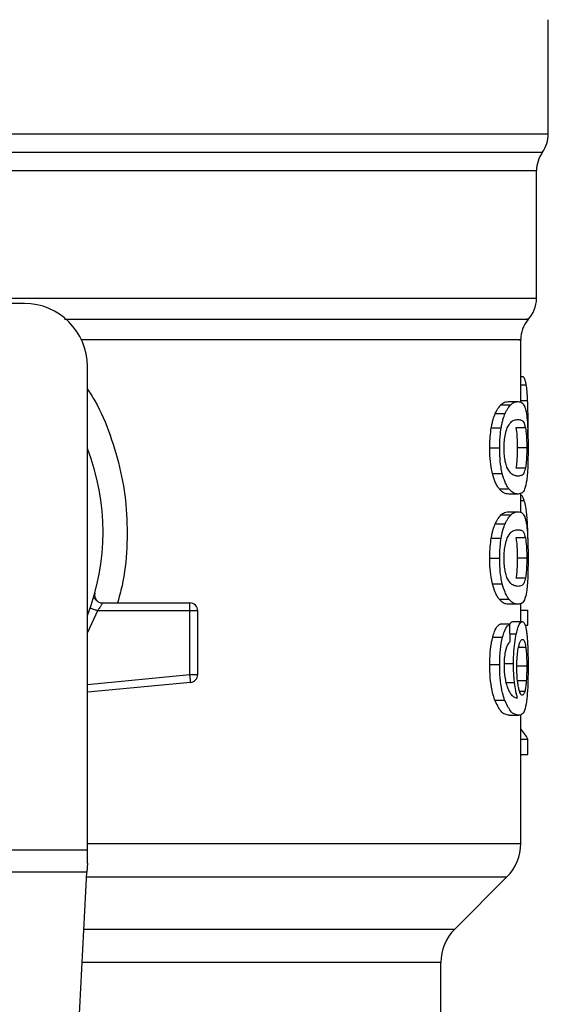
# Model space of a CAD drawing. Extents: x 0.4 to 10.6, y 0.4 to 8.1.
# Drawn here: x 6.9 to 7, y 5.5 to 5.6 of the extents above; entities that cross this region are included whole.
import ezdxf

# ---------------------------------------------------------------- set-up
doc = ezdxf.new("R2010")
doc.units = 0
doc.linetypes.add('SLD-SOLID', pattern=[0])
doc.layers.get('0').update_dxf_attribs({"linetype": 'CONTINUOUS'})

msp = doc.modelspace()

# ---------------------------------------------------------------- linework, layer by layer
at = {"color": 7, "linetype": 'SLD-SOLID'}
for p, q in [((6.966702668700822, 5.616639712245572), (6.966702668700822, 5.626149662851426)), ((6.965718416732319, 5.602955050083377), (6.965718416732319, 5.61358411882552)), ((6.923067498097148, 5.602527615607114), (6.916440201508237, 5.602527615607113)), ((6.964406080774313, 5.594313969567049), (6.964406080774313, 5.599489372055686)), ((6.928316841929171, 5.557026863802333), (6.928316841929161, 5.597278271775092)), ((6.964406080774313, 5.596447765567225), (6.964619393808897, 5.596447765567137)), ((6.962760352459498, 5.594093574744682), (6.963572222630448, 5.594093574744681)), ((6.963387843771632, 5.594359444397802), (6.964190208489439, 5.594359444397796)), ((6.962284473071787, 5.593357572788819), (6.963103702373539, 5.593357572788803)), ((6.961952081418932, 5.592175194462192), (6.962776529929436, 5.592175194462189)), ((6.96479901557485, 5.592184151766654), (6.964005798365032, 5.592184151766652)), ((6.965004483962515, 5.591463781559921), (6.965016547616953, 5.592628921471417)), ((6.961828963324545, 5.590508372340841), (6.96265536181724, 5.590508372340846)), ((6.964907140428889, 5.590508372340848), (6.964115525899212, 5.590508372340848)), ((6.964799988766593, 5.588824536433237), (6.964006786011061, 5.58882453643323)), ((6.962047073718006, 5.58836728934158), (6.962870023939615, 5.588367289341599)), ((6.96261004819831, 5.587084303843954), (6.963424228500917, 5.587084303843956)), ((6.964190208489442, 5.586657301693595), (6.963387843771635, 5.586657301693603)), ((6.964406080774313, 5.585137463761951), (6.964406080774313, 5.586728942130103)), ((6.96276035241666, 5.584917069573123), (6.96357222258826, 5.584917069573116)), ((6.963387843771624, 5.585182938565651), (6.964190208489431, 5.585182938565643)), ((6.962284473071763, 5.584181068364637), (6.963103702373515, 5.584181068364619)), ((6.961952081418949, 5.582998690038013), (6.962776529929453, 5.582998690038011)), ((6.964799015574843, 5.583007647342418), (6.964005798365024, 5.583007647342418)), ((6.961828963324544, 5.581331867916562), (6.962655361817239, 5.581331867916568)), ((6.964907140428889, 5.58133186791657), (6.964115525899212, 5.58133186791657)), ((6.962047073665928, 5.579190784773704), (6.962870023888362, 5.579190784773696)), ((6.964799988766593, 5.579648032009056), (6.96400678601106, 5.57964803200905)), ((6.928827998640996, 5.578035313199966), (6.928846093721701, 5.57803575102557)), ((6.929572530511845, 5.577593232405002), (6.936847025656202, 5.577593232405002)), ((6.936847024886182, 5.576937064425475), (6.936847025656203, 5.577401045253623)), ((6.936847025656203, 5.577401045253623), (6.936847025656202, 5.577593232405002)), ((6.962610048169918, 5.577907799104199), (6.963424228472963, 5.57790779910419)), ((6.96419020848944, 5.577480797269457), (6.963387843771634, 5.577480797269391)), ((6.964406080774312, 5.57603866007311), (6.964406080774313, 5.577537510737962)), ((6.936847024886182, 5.576937064425475), (6.929159530554882, 5.57693706472077)), ((6.936847024116601, 5.571628197364975), (6.936847024886182, 5.576937064425475)), ((6.937503193635198, 5.576937064425481), (6.936847024886182, 5.576937064425475)), ((6.937503193635205, 5.571628197433553), (6.937503193635198, 5.576937064425481)), ((6.964406080774313, 5.576978026852668), (6.964999916653699, 5.576978026852668)), ((6.964999916653708, 5.575736902298656), (6.964999916653699, 5.576978026852668)), ((6.963494958935349, 5.575829187996892), (6.962681884358393, 5.57582918799688)), ((6.963741890182722, 5.576038660073111), (6.964538988541203, 5.576038660073111)), ((6.964759378325425, 5.575736902298591), (6.964999916653708, 5.575736902298656)), ((6.962074101103813, 5.574755664882284), (6.962896626016319, 5.574755664882415)), ((6.961828963324537, 5.572477628793598), (6.962655361817232, 5.572477628793604)), ((6.962991865967464, 5.572550138195966), (6.963800203186618, 5.572550138195966)), ((6.936891013718324, 5.571166306546885), (6.936847024116601, 5.571628197364975)), ((6.936847024116601, 5.571628197364975), (6.937503193635205, 5.571628197433553)), ((6.964907140428881, 5.572316495966963), (6.964115525899204, 5.572316495967423)), ((6.936909235577343, 5.570974985180894), (6.928316841929169, 5.570156661976306)), ((6.936909235577343, 5.570974985180894), (6.936891013718324, 5.571166306546885)), ((6.964869718805851, 5.571114913447113), (6.964077550333154, 5.571114913447415)), ((6.962243993500874, 5.569504308965885), (6.963063854903429, 5.569504308965871)), ((6.964406080774312, 5.557570451154497), (6.964406080774312, 5.56830102506967)), ((6.963445802244816, 5.568239839837698), (6.964247300120794, 5.568239839837698)), ((6.964406080774312, 5.566247075735676), (6.964999916653713, 5.566247075735676)), ((6.964999916653714, 5.564980492452069), (6.964999916653713, 5.566247075735676)), ((6.964406080774312, 5.564980492452069), (6.964999916653714, 5.564980492452069)), ((6.892883771062439, 5.557026863802333), (6.928316841929171, 5.557026863802333)), ((6.928316841929169, 5.555939689097936), (6.928316841929171, 5.557026863802333)), ((6.928316841929171, 5.555939689097936), (6.928277079070261, 5.55517094049233)), ((6.928277079070258, 5.555170940492343), (6.89292353392253, 5.555170940492344)), ((6.926738644807274, 5.525427878074314), (6.928277079070258, 5.555170940492343)), ((6.958912774175757, 5.550446382499378), (6.963252957651237, 5.554786565974862)), ((6.957759651705677, 5.540693962158551), (6.957759651705677, 5.547662497972738))]:
    msp.add_line(p, q, dxfattribs=at)
at = {"color": 8, "linetype": 'SLD-SOLID'}
for p, q in [((6.910873473111214, 5.616639712245574), (6.966702668700822, 5.616639712245572)), ((6.854990070406019, 5.615109630198177), (6.966210542586178, 5.615109630198175)), ((6.964406080774313, 5.595737782945374), (6.964866482023457, 5.595737782945375)), ((6.964406080774313, 5.594455603384313), (6.964981111605089, 5.594455603384306)), ((6.964406080774313, 5.586130522884773), (6.964696644133936, 5.586130522884769)), ((6.964797835080651, 5.584549849116279), (6.964948135021324, 5.584549849116278)), ((6.929159530554882, 5.57693706472077), (6.928316841929168, 5.575121333445498)), ((6.963511175663574, 5.575015467820656), (6.964035726814503, 5.575015467820661)), ((6.964825779213566, 5.573895339277848), (6.964224447857812, 5.573895339277851)), ((6.928316841929169, 5.570815797238838), (6.936847024116601, 5.571628197364975)), ((6.963180165349026, 5.570962147786151), (6.963887444925708, 5.570962147786149)), ((6.964744748351713, 5.570220242910688), (6.964318174413488, 5.570220242910687)), ((6.928316841929161, 5.557570451154498), (6.964406080774312, 5.557570451154497)), ((6.928257197629671, 5.554786565974863), (6.963252957651267, 5.554786565974862)), ((6.928032705380947, 5.550446382499378), (6.958912774175749, 5.550446382499378)), ((6.957759651705675, 5.547662497972738), (6.92788871135371, 5.547662497972739))]:
    msp.add_line(p, q, dxfattribs=at)
at = {"color": 7, "linetype": 'SLD-SOLID'}
for centre, radius, start, end in [((6.96407799678481, 5.616639712245572), 0.002624671916011563, 324.3409074212024, 7.755464535279778e-11), ((6.968343088648334, 5.613579548514338), 0.002624671916010223, 144.3409171886608, 179.9452458002958), ((6.963093744816311, 5.60295862233257), 0.002624671916010623, 316.8319744392113, 359.7413516915934), ((6.92306749809714, 5.597278271775092), 0.00524934383202158, 359.9999999999911, 89.99999999991276), ((6.967030752690318, 5.599486507751084), 0.002624671916009861, 140.4645419182082, 179.4486081360658), ((6.910600306496097, 5.583498744216047), 0.01902887139107618, 338.5966503605312, 21.4033496394672), ((6.936847025656195, 5.576937064426), 0.0006561679790556341, 359.9999999547089, 89.99999999937957), ((6.936847025656203, 5.571628197506577), 0.000656167979036307, 275.4402645296309, 359.999993623613), ((6.960469072900294, 5.557570451154489), 0.003937007874016629, 314.9999955888736, 1.163319680291836e-10), ((6.96169665957969, 5.547662497972717), 0.003937007874015933, 135.0000090277652, 179.9999999996898)]:
    msp.add_arc(centre, radius, start, end, dxfattribs=at)
for centre, major_axis, ratio, start_param, end_param in [((6.910600306496095, 5.403070326736417), (8.881784197001252e-15, 0.6980126267137248), 0.07821230413845962, 4.960357365230784, 4.962489192355449), ((6.910600306496089, 5.565405057291052), (0.05459317585301892, -8.88178419700125e-16), 0.1833194442276701, 0.08423419258906022, 0.1700463569252934)]:
    msp.add_ellipse(centre, major_axis=major_axis, ratio=ratio, start_param=start_param, end_param=end_param, dxfattribs=at)
at = {"color": 8, "linetype": 'SLD-SOLID'}
for points, knots in [([(6.965709602345758, 5.613579700924172), (6.965712533274949, 5.613579701005233), (6.965868783092661, 5.613579705326657), (6.965315608273501, 5.613579713888439), (6.963980760227653, 5.613579726609525), (6.961622872871723, 5.61357973933061), (6.958424941707574, 5.613579752051694), (6.954403251228125, 5.61357976477278), (6.949636644670657, 5.613579777493864), (6.944203672238197, 5.61357979021495), (6.938197732152173, 5.613579802936034), (6.931721061690001, 5.613579815657119), (6.924884176731562, 5.613579828378204), (6.917803669829411, 5.61357984109929), (6.913001427607159, 5.61357984958001), (6.910600306496098, 5.61357985382037)], [0, 0, 0, 0, 0.001590512612646827, 0.08479130322045762, 0.1679920938294777, 0.2511928844398018, 0.3343936750515213, 0.4175944656647306, 0.500795256279521, 0.5839960468959874, 0.6671968375142219, 0.7503976281343172, 0.8335984187563681, 0.9167992093804662, 1, 1, 1, 1]), ([(6.92089771884056, 5.602958634343072), (6.923103994922171, 5.602958633826352), (6.927516547085395, 5.602958632792912), (6.93383774443059, 5.602958631242741), (6.939818620575775, 5.602958629692571), (6.945354490669408, 5.602958628142401), (6.950365533390596, 5.602958626592232), (6.95477448125103, 5.602958625042062), (6.958516583503351, 5.602958623491893), (6.961528926427244, 5.602958621941723), (6.963789227717252, 5.602958620391553), (6.965176461961849, 5.602958618841384), (6.965785674439188, 5.602958617685799), (6.965665997493039, 5.602958617046936), (6.965643117395463, 5.602958616924797)], [0, 0, 0, 0, 0.08899669481972489, 0.1779933896394497, 0.2669900844591761, 0.3559867792789016, 0.4449834740986263, 0.533980168918352, 0.6229768637380781, 0.7119735585578042, 0.8009702533775291, 0.8899669481972545, 0.9789636430169805, 1, 1, 1, 1]), ([(6.926412073750164, 5.601222527063661), (6.929296186409771, 5.601222528207865), (6.935236922200251, 5.601222530564713), (6.943343624689414, 5.601222534134212), (6.950613777421665, 5.601222537772157), (6.956594702092076, 5.601222541410107), (6.961161033000025, 5.601222545048063), (6.963978807621589, 5.601222548686025), (6.965214901737144, 5.601222551373601), (6.964960994632699, 5.601222552848525), (6.964915845785541, 5.601222553110791)], [0, 0, 0, 0, 0.1317853846065905, 0.2714533873656652, 0.4111213983528716, 0.5507894175681933, 0.6904574450116118, 0.8301254806831103, 0.9697935245826725, 1, 1, 1, 1]), ([(6.964261608584269, 5.599486517602304), (6.964306136392441, 5.599486517683032), (6.964556858753307, 5.599486518137591), (6.963335648588956, 5.599486518965979), (6.960552010026118, 5.59948652008747), (6.956040298987222, 5.599486521208958), (6.950132932715936, 5.599486522330449), (6.942944870357173, 5.599486523451937), (6.93542494109168, 5.599486524487745), (6.930085808470514, 5.599486525149716), (6.927761782654251, 5.59948652543786)], [0, 0, 0, 0, 0.03090859612366341, 0.1740367763243838, 0.3171649565251035, 0.4602931367258245, 0.6034213169265453, 0.7465494971272667, 0.8896776773279874, 1, 1, 1, 1]), ([(6.928316841929162, 5.595418522245116), (6.928527016274455, 5.595092080817643), (6.929301793618808, 5.593888701680617), (6.930260520326608, 5.591574396951991), (6.931161237496085, 5.588537143137857), (6.931629573543053, 5.585375601614769), (6.931648427522753, 5.582182459914405), (6.931381741046893, 5.579559550491018), (6.930957422921415, 5.578067771528874), (6.930822446120819, 5.577593232405002)], [0, 0, 0, 0, 0.06363754865683302, 0.2345906246583248, 0.4057230204241289, 0.5773497190194369, 0.7485502566294732, 0.9200131226242881, 0.9999999999999999, 0.9999999999999999, 0.9999999999999999, 0.9999999999999999])]:
    msp.add_open_spline(points, degree=3, knots=knots, dxfattribs=at)
at = {"color": 7, "linetype": 'SLD-SOLID'}
for points, knots in [([(6.964866482023457, 5.595737782945375), (6.964846618402182, 5.59583592583715), (6.96480691753519, 5.596032081303396), (6.964725966477711, 5.596269517216378), (6.964658891894091, 5.596381702958192), (6.964619393808897, 5.596447765567137)], [0, 0, 0, 0, 0.2916234121946356, 0.5828595973965163, 1, 1, 1, 1]), ([(6.964981111605089, 5.594455603384306), (6.964974485323802, 5.594589942720933), (6.964961229708718, 5.594858683279892), (6.964927066152332, 5.595320018538734), (6.964890191961094, 5.595574288508594), (6.964866482023457, 5.595737782945375)], [0, 0, 0, 0, 0.2629935091986232, 0.5261081708351671, 1, 1, 1, 1]), ([(6.962284473071787, 5.593357572788819), (6.962327294882341, 5.593446679783322), (6.962412925617023, 5.59362486695724), (6.962573673576196, 5.593883440262839), (6.962688566281579, 5.594012768865443), (6.962760352459498, 5.594093574744682)], [0, 0, 0, 0, 0.272887163494101, 0.5456922066908708, 1, 1, 1, 1]), ([(6.962760352459498, 5.594093574744682), (6.96282947559667, 5.594151679949956), (6.962967631201501, 5.59426781414332), (6.963180365228521, 5.594344188870465), (6.963313269234738, 5.594353961065073), (6.963387843771632, 5.594359444397802)], [0, 0, 0, 0, 0.305295355649009, 0.6101902523173856, 1, 1, 1, 1]), ([(6.963103702373539, 5.593357572788803), (6.963145894909069, 5.593446755049288), (6.963230267238512, 5.593625092638333), (6.963388531079856, 5.593883596852335), (6.963501617598087, 5.594012866101109), (6.963572222630448, 5.594093574744681)], [0, 0, 0, 0, 0.2731333722228633, 0.5461842615909912, 0.9999999999999999, 0.9999999999999999, 0.9999999999999999, 0.9999999999999999]), ([(6.963572222630448, 5.594093574744681), (6.963640346393606, 5.594151719584512), (6.963776504204973, 5.594267932690875), (6.963986001598516, 5.594344214472299), (6.964116848116896, 5.594353973118138), (6.964190208489439, 5.594359444397796)], [0, 0, 0, 0, 0.3055167930695641, 0.6106312386726644, 1, 1, 1, 1]), ([(6.964190208489439, 5.594359444397796), (6.964254383401855, 5.594353721067383), (6.964382756763992, 5.594342272307422), (6.964569329667652, 5.5942447252187), (6.964675118305644, 5.594043118514612), (6.964735095072411, 5.593928817787244)], [0, 0, 0, 0, 0.3021107883869729, 0.6043323813594295, 1, 1, 1, 1]), ([(6.964735095072411, 5.593928817787244), (6.964761758882118, 5.593850424233553), (6.964815112573915, 5.593693560471459), (6.964893608218411, 5.593305267999563), (6.964932625741413, 5.592897586564457), (6.964956183729165, 5.592651436795959)], [0, 0, 0, 0, 0.2835820527420912, 0.56744139742241, 1, 1, 1, 1]), ([(6.965016547616953, 5.592628921471417), (6.965016093517979, 5.592797832060515), (6.965015185163893, 5.593135711316743), (6.96500650096673, 5.593759954355201), (6.96499095634766, 5.594185864991202), (6.964981111605089, 5.594455603384306)], [0, 0, 0, 0, 0.268231496731712, 0.5365552218894782, 1, 1, 1, 1]), ([(6.961952081418932, 5.592175194462192), (6.961974670351338, 5.592298219500685), (6.962019850713554, 5.59254428317917), (6.962127574845476, 5.592965963761347), (6.962222740598383, 5.593203492054821), (6.962284473071787, 5.593357572788819)], [0, 0, 0, 0, 0.2599595326359737, 0.5199478060811715, 1, 1, 1, 1]), ([(6.962776529929436, 5.592175194462189), (6.962798771112015, 5.592298265457623), (6.962843255994129, 5.592544421376005), (6.962949288465882, 5.592966055156519), (6.963042964363861, 5.593203571105281), (6.963103702373539, 5.593357572788803)], [0, 0, 0, 0, 0.260122785325715, 0.5202750078345555, 0.9999999999999999, 0.9999999999999999, 0.9999999999999999, 0.9999999999999999]), ([(6.961828963324545, 5.590508372340841), (6.961830562332034, 5.590665684913389), (6.961833761315217, 5.590980405311623), (6.961864965565126, 5.591553115061537), (6.961918568727289, 5.591935886067446), (6.961952081418932, 5.592175194462192)], [0, 0, 0, 0, 0.2725015072664936, 0.5451680148464756, 1, 1, 1, 1]), ([(6.96265536181724, 5.590508372340846), (6.962656935513301, 5.590665684122746), (6.962660083856443, 5.59098040275376), (6.962690788443441, 5.591553069819853), (6.962743547601048, 5.591935880680599), (6.962776529929436, 5.592175194462189)], [0, 0, 0, 0, 0.2725287251949237, 0.5452221459118142, 1, 1, 1, 1]), ([(6.963019656508943, 5.590492259374964), (6.963024879552619, 5.590697340376462), (6.963035332139404, 5.591107757577512), (6.963132299175304, 5.591718099484495), (6.963232400263546, 5.592013630018109), (6.96328951576386, 5.592182253302653)], [0, 0, 0, 0, 0.3001551277170842, 0.6006837615332584, 1, 1, 1, 1]), ([(6.96328951576386, 5.592182253302653), (6.963385295946918, 5.592350470392349), (6.963574657605221, 5.592683043018987), (6.963891061968726, 5.592833272649493), (6.964080248647887, 5.592855846456929), (6.964190208489439, 5.592868966895958)], [0, 0, 0, 0, 0.3000214348844801, 0.5931556468378391, 1, 1, 1, 1]), ([(6.964005798365032, 5.592184151766652), (6.964035103702679, 5.591978170745423), (6.964083007004411, 5.591641468567485), (6.964112036669531, 5.591007407965484), (6.964114491244178, 5.590656350481694), (6.964115525899212, 5.590508372340848)], [0, 0, 0, 0, 0.4768576290268506, 0.7794844461969982, 1, 1, 1, 1]), ([(6.964190208489439, 5.592868966895958), (6.964278681520764, 5.592858240524221), (6.964443681372527, 5.592838236126043), (6.964649226209009, 5.592711831988002), (6.964748419925867, 5.592362390876654), (6.964799015574849, 5.592184151766654)], [0, 0, 0, 0, 0.3615981577017965, 0.6743709526498837, 1, 1, 1, 1]), ([(6.96479901557485, 5.592184151766654), (6.964827895481424, 5.59197814084667), (6.964875105257418, 5.591641376274391), (6.964903704061918, 5.591007307722991), (6.964906121660965, 5.590656290001685), (6.964907140428889, 5.590508372340848)], [0, 0, 0, 0, 0.4768855365058624, 0.7795613637346934, 0.9999999999999999, 0.9999999999999999, 0.9999999999999999, 0.9999999999999999]), ([(6.964956183729165, 5.592651436795959), (6.964967713920393, 5.592474630459508), (6.964997436165892, 5.592018863401217), (6.965014150832293, 5.591260493991092), (6.965015893876499, 5.590713510077911), (6.965016547577887, 5.590508372340841)], [0, 0, 0, 0, 0.283721784398787, 0.7313710902263966, 0.9999999999999999, 0.9999999999999999, 0.9999999999999999, 0.9999999999999999]), ([(6.962047073718006, 5.58836728934158), (6.962008589928384, 5.588541597009768), (6.961910182890824, 5.588987319778205), (6.961838993120109, 5.589743899001149), (6.961831765093088, 5.590294820893946), (6.961828963324545, 5.590508372340841)], [0, 0, 0, 0, 0.2822680722235651, 0.7217887078674985, 1, 1, 1, 1]), ([(6.962870023939615, 5.588367289341599), (6.962832130430446, 5.588541689721066), (6.962735183494628, 5.588987876489349), (6.962665207581198, 5.589744482712944), (6.962658108720866, 5.590295252140256), (6.96265536181724, 5.590508372340846)], [0, 0, 0, 0, 0.2823222650787575, 0.7222946386644208, 0.9999999999999999, 0.9999999999999999, 0.9999999999999999, 0.9999999999999999]), ([(6.963258879051605, 5.588899421926605), (6.963209957877289, 5.589043235600571), (6.963119999446809, 5.589307686578549), (6.96303349555698, 5.589882523004076), (6.963024365976867, 5.590284764330996), (6.963019656508943, 5.590492259374964)], [0, 0, 0, 0, 0.3659514970709053, 0.6729278838648295, 1, 1, 1, 1]), ([(6.964115525899212, 5.590508372340848), (6.964114458081004, 5.590350648078961), (6.964112020814015, 5.589990646597848), (6.964084491824678, 5.589422847505499), (6.964043667772986, 5.589044925334688), (6.964012960581667, 5.588861432903511), (6.964006786011061, 5.58882453643323)], [0, 0, 0, 0, 0.2337333524123017, 0.533490231918854, 0.9061946932453236, 1, 1, 1, 1]), ([(6.964907140428889, 5.590508372340848), (6.964906088182214, 5.590350648636132), (6.964903686306926, 5.58999062595616), (6.964876555339135, 5.589422780117109), (6.964836323745573, 5.589044872326284), (6.964806066701679, 5.588861393128713), (6.964799988766593, 5.588824536433237)], [0, 0, 0, 0, 0.2337457122103953, 0.5335517441318772, 0.9063014142780971, 1, 1, 1, 1]), ([(6.965016547577887, 5.590508372340841), (6.965014080185225, 5.590094297087726), (6.965009575507342, 5.589338326762107), (6.964968603043613, 5.58840741029907), (6.964923738115682, 5.588000866109149), (6.964904058927508, 5.587822542862382)], [0, 0, 0, 0, 0.4047204418631354, 0.7388914017897013, 1, 1, 1, 1]), ([(6.964190208489431, 5.588147779195499), (6.964094400659977, 5.588158825713291), (6.963909596455555, 5.588180133397052), (6.963586085725036, 5.58832581648817), (6.9633694277833, 5.588705625898402), (6.963258879051605, 5.588899421926605)], [0, 0, 0, 0, 0.3452234402874497, 0.6659032314259014, 1, 1, 1, 1]), ([(6.964799988766593, 5.588824536433237), (6.964754699373684, 5.588659056587629), (6.964665198464592, 5.58833203527718), (6.964464253374613, 5.588182930795386), (6.964292223811297, 5.588160864649637), (6.964190208489431, 5.588147779195499)], [0, 0, 0, 0, 0.2942398660658985, 0.5814768936525108, 1, 1, 1, 1]), ([(6.96261004819831, 5.587084303843954), (6.962554953647933, 5.587161480116212), (6.962444716737877, 5.587315899631847), (6.962245916775507, 5.587700150583299), (6.962122892089361, 5.588112910965205), (6.962047073718006, 5.58836728934158)], [0, 0, 0, 0, 0.2771335926078782, 0.5545076729539444, 1, 1, 1, 1]), ([(6.963424228500917, 5.587084303843956), (6.963369934500721, 5.587161556259179), (6.963261299173324, 5.587316128429029), (6.963065580963742, 5.587700571844917), (6.962944556430664, 5.588113183839252), (6.962870023939615, 5.588367289341599)], [0, 0, 0, 0, 0.2773622953410734, 0.5549663619134669, 1, 1, 1, 1]), ([(6.964904058927507, 5.587822542862382), (6.964849373273059, 5.587535850323746), (6.964747705129759, 5.58700284951403), (6.964507683658244, 5.586711589386321), (6.964304865914773, 5.58667690791067), (6.964190208489442, 5.586657301693595)], [0, 0, 0, 0, 0.3359657867254605, 0.6246065461377774, 1, 1, 1, 1]), ([(6.963387843771634, 5.586657301693603), (6.963318381041578, 5.586662747842007), (6.96317943099661, 5.586673642066365), (6.962920699058397, 5.586767058315452), (6.96272318608999, 5.586968764198484), (6.96261004819831, 5.587084303843954)], [0, 0, 0, 0, 0.2992470208200921, 0.5985999537583877, 1, 1, 1, 1]), ([(6.964190208489442, 5.586657301693595), (6.964121746750536, 5.586662753899009), (6.963984798919581, 5.58667366024929), (6.963729967932902, 5.586767145590534), (6.963535521049468, 5.586968854717593), (6.963424228500917, 5.587084303843956)], [0, 0, 0, 0, 0.2994713834941302, 0.5990492946597886, 1, 1, 1, 1]), ([(6.964696644133936, 5.586130522884769), (6.964657469621161, 5.58622434095316), (6.964579134019654, 5.586411944941037), (6.964482259765841, 5.586559947779913), (6.964417584718147, 5.586581611420868), (6.964406080774313, 5.586585464797365)], [0, 0, 0, 0, 0.4512757056922861, 0.9023967714512712, 1, 1, 1, 1]), ([(6.964948135021324, 5.584549849116278), (6.964932332740849, 5.584742571608379), (6.964900735298811, 5.585127929771293), (6.964822434538214, 5.585691877043647), (6.964744738886144, 5.585962810862881), (6.964696644133936, 5.586130522884769)], [0, 0, 0, 0, 0.2759693462366641, 0.5518143685593895, 1, 1, 1, 1]), ([(6.962284473071763, 5.584181068364637), (6.962327294892453, 5.584270175309657), (6.962412925646424, 5.584448362382582), (6.962573673636174, 5.584706934963744), (6.962688566287493, 5.584836263655215), (6.96276035241666, 5.584917069573123)], [0, 0, 0, 0, 0.2728872369752812, 0.5456923473734464, 1, 1, 1, 1]), ([(6.96276035241666, 5.584917069573123), (6.962829475555206, 5.584975174872558), (6.962967631159634, 5.585091309251477), (6.963180365216866, 5.58516768323927), (6.963313269228817, 5.585177455305024), (6.963387843771624, 5.585182938565651)], [0, 0, 0, 0, 0.3052953555120195, 0.6101902381404095, 1, 1, 1, 1]), ([(6.963103702373515, 5.584181068364619), (6.963145894919059, 5.584270250575567), (6.963230267267557, 5.584448588063503), (6.963388531139062, 5.584707091553051), (6.963501617603973, 5.584836360890855), (6.96357222258826, 5.584917069573116)], [0, 0, 0, 0, 0.2731334458769291, 0.5461844025881287, 1, 1, 1, 1]), ([(6.96357222258826, 5.584917069573116), (6.963640346352785, 5.584975214507059), (6.96377650416377, 5.585091427798865), (6.963986001587072, 5.585167708840645), (6.96411684811108, 5.585177467357887), (6.964190208489431, 5.585182938565643)], [0, 0, 0, 0, 0.305516792984586, 0.6106312245443154, 0.9999999999999999, 0.9999999999999999, 0.9999999999999999, 0.9999999999999999]), ([(6.964190208489431, 5.585182938565643), (6.964254383401921, 5.585177215237459), (6.964382756764077, 5.585165766481968), (6.964569329671123, 5.585068219427812), (6.964675118323455, 5.584866613102728), (6.96473509510006, 5.584752312586982)], [0, 0, 0, 0, 0.3021107809512054, 0.6043323658693659, 1, 1, 1, 1]), ([(6.96473509510006, 5.584752312586982), (6.964761758902489, 5.584673919204224), (6.964815112579787, 5.584517055783972), (6.964893608215267, 5.584128763532342), (6.964932625716996, 5.583721081977376), (6.964956183696783, 5.583474932085508)], [0, 0, 0, 0, 0.2835819880970992, 0.5674412687724281, 1, 1, 1, 1]), ([(6.961952081418949, 5.582998690038013), (6.961974670351355, 5.583121715076527), (6.962019850713572, 5.583367778755053), (6.962127574845498, 5.583789459337182), (6.962222740598382, 5.584026987630656), (6.962284473071763, 5.584181068364637)], [0, 0, 0, 0, 0.2599595326819054, 0.5199478061739062, 1, 1, 1, 1]), ([(6.962776529929453, 5.582998690038011), (6.962798771112032, 5.583121761033466), (6.962843255994147, 5.58336791695189), (6.962949288465903, 5.583789550732353), (6.96304296436386, 5.584027066681116), (6.963103702373513, 5.584181068364619)], [0, 0, 0, 0, 0.2601227853715923, 0.5202750079276325, 1, 1, 1, 1]), ([(6.965017197229468, 5.582222572863937), (6.965016355373101, 5.582439681095746), (6.965014721896586, 5.582860942027463), (6.964998334003111, 5.58367646237639), (6.964968239494028, 5.584200061545959), (6.964948135021324, 5.584549849116278)], [0, 0, 0, 0, 0.2609133614545348, 0.5062572009720977, 1, 1, 1, 1]), ([(6.96328951576386, 5.583005748878374), (6.963385295839136, 5.583173965684228), (6.963574657279071, 5.583506537740429), (6.96389106168153, 5.583656766906214), (6.964080248454938, 5.583679340646935), (6.964190208489439, 5.583692461063675)], [0, 0, 0, 0, 0.3000210804777251, 0.5931549296259652, 1, 1, 1, 1]), ([(6.964190208489439, 5.583692461063675), (6.964278681519939, 5.58368173473464), (6.964443681362734, 5.583661730417), (6.964649226197804, 5.58353532705505), (6.964748419922297, 5.583185886279806), (6.964799015574843, 5.583007647342418)], [0, 0, 0, 0, 0.3615981816921455, 0.674370967033603, 0.9999999999999999, 0.9999999999999999, 0.9999999999999999, 0.9999999999999999]), ([(6.964956183696783, 5.583474932085508), (6.964967713866578, 5.583298126038936), (6.964997436098537, 5.582842359088325), (6.965014150823687, 5.582083989967749), (6.965015893874191, 5.581537005750588), (6.965016547577887, 5.581331867916562)], [0, 0, 0, 0, 0.2837213286135769, 0.7313709416133445, 0.9999999999999999, 0.9999999999999999, 0.9999999999999999, 0.9999999999999999]), ([(6.961828963324544, 5.581331867916562), (6.96183056233211, 5.5814891801362), (6.961833761315411, 5.581803899825431), (6.961864965511857, 5.582376609567914), (6.961918568668966, 5.582759380961636), (6.961952081418949, 5.582998690038013)], [0, 0, 0, 0, 0.2725009041377204, 0.5451668030791875, 1, 1, 1, 1]), ([(6.962655361817239, 5.581331867916568), (6.962656935513373, 5.581489179345563), (6.962660083856632, 5.581803897267588), (6.962690788391028, 5.582376564326241), (6.962743547543641, 5.582759375574727), (6.962776529929453, 5.582998690038011)], [0, 0, 0, 0, 0.2725281219879968, 0.5452209340016988, 1, 1, 1, 1]), ([(6.963019656508943, 5.581315754950686), (6.963024879552619, 5.581520835952183), (6.963035332139403, 5.581931253153233), (6.963132299175304, 5.582541595060221), (6.963232400263545, 5.582837125593832), (6.96328951576386, 5.583005748878374)], [0, 0, 0, 0, 0.3001551277163849, 0.6006837615307029, 1, 1, 1, 1]), ([(6.964005798365024, 5.583007647342418), (6.964035103702672, 5.582801666321191), (6.964083007004406, 5.582464964143251), (6.964112036669529, 5.581830903541238), (6.964114491244177, 5.581479846057428), (6.964115525899212, 5.58133186791657)], [0, 0, 0, 0, 0.4768576290127504, 0.7794844461861041, 1, 1, 1, 1]), ([(6.964799015574843, 5.583007647342418), (6.964827895481417, 5.582801636422437), (6.964875105257414, 5.582464871850156), (6.964903704061917, 5.581830803298747), (6.964906121660963, 5.581479785577418), (6.964907140428889, 5.58133186791657)], [0, 0, 0, 0, 0.4768855364916869, 0.7795613637237317, 1, 1, 1, 1]), ([(6.962047073665928, 5.579190784773704), (6.962008589889765, 5.57936509247243), (6.961910182855874, 5.57981081545823), (6.96183899311159, 5.580567394718193), (6.961831765089186, 5.581118316625182), (6.961828963324544, 5.581331867916562)], [0, 0, 0, 0, 0.2822680649546168, 0.7217889148195712, 1, 1, 1, 1]), ([(6.962870023888362, 5.579190784773696), (6.962832130392458, 5.579365185183645), (6.962735183460265, 5.579811372169399), (6.962665207572818, 5.580567978429952), (6.96265810871703, 5.581118747871565), (6.962655361817239, 5.581331867916568)], [0, 0, 0, 0, 0.2823222577763937, 0.7222948457843489, 1, 1, 1, 1]), ([(6.963258879051589, 5.579722917502367), (6.963209957877257, 5.579866731176423), (6.963119999446765, 5.580131182154513), (6.963033495556965, 5.580706018580053), (6.963024365976862, 5.581108259906844), (6.963019656508943, 5.581315754950686)], [0, 0, 0, 0, 0.3659514972428973, 0.6729278840468566, 1, 1, 1, 1]), ([(6.964115525899212, 5.58133186791657), (6.964114458081005, 5.581174143654716), (6.964112020814023, 5.580814142173672), (6.964084491824695, 5.580246343081464), (6.964043667772994, 5.579868420910604), (6.964012960581681, 5.579684928479423), (6.96400678601106, 5.57964803200905)], [0, 0, 0, 0, 0.2337333523638186, 0.5334902318247634, 0.9061946929901891, 1, 1, 1, 1]), ([(6.964907140428889, 5.58133186791657), (6.964906088182215, 5.581174144211889), (6.964903686306935, 5.580814121531984), (6.964876555339151, 5.580246275693073), (6.964836323745581, 5.579868367902199), (6.964806066701695, 5.579684888704625), (6.964799988766593, 5.579648032009056)], [0, 0, 0, 0, 0.2337457121617657, 0.5335517440376576, 0.9063014140230724, 1, 1, 1, 1]), ([(6.965016547577887, 5.581331867916562), (6.965014080185115, 5.580917792662355), (6.965009575506063, 5.580161822172608), (6.964968603029226, 5.579230905604602), (6.964923738094336, 5.578824361245372), (6.964904058908441, 5.578646037972667)], [0, 0, 0, 0, 0.4047203786278714, 0.7388914448115472, 1, 1, 1, 1]), ([(6.962610048169918, 5.577907799104199), (6.962554953626435, 5.577984975291743), (6.962444716730083, 5.578139394638009), (6.96224591673948, 5.578523645587675), (6.962122892056946, 5.57893640618879), (6.962047073665926, 5.579190784773704)], [0, 0, 0, 0, 0.2771334993743498, 0.5545074868698798, 1, 1, 1, 1]), ([(6.963424228472963, 5.57790779910419), (6.963369934479547, 5.577985051434657), (6.963261299165628, 5.578139623435051), (6.963065580928257, 5.578524066849524), (6.962944556398769, 5.578936679062912), (6.962870023888362, 5.579190784773696)], [0, 0, 0, 0, 0.2773622020265106, 0.5549661756609061, 1, 1, 1, 1]), ([(6.964190208489439, 5.578971274771294), (6.964094400659985, 5.578982321289079), (6.963909596455561, 5.579003628972828), (6.963586085725039, 5.579149312063947), (6.96336942778329, 5.57952912147417), (6.963258879051589, 5.579722917502367)], [0, 0, 0, 0, 0.3452234402819929, 0.6659032314242282, 1, 1, 1, 1]), ([(6.964799988766593, 5.579648032009056), (6.964754699373695, 5.579482552163447), (6.964665198464625, 5.579155530852999), (6.964464253374658, 5.579006426371134), (6.964292223811331, 5.578984360225415), (6.964190208489439, 5.578971274771294)], [0, 0, 0, 0, 0.2942398660055883, 0.5814768935357993, 1, 1, 1, 1]), ([(6.964904058908441, 5.578646037972667), (6.964866743779366, 5.578430770355616), (6.964759493208933, 5.577812051479478), (6.964520295307542, 5.577530201215704), (6.964286345252015, 5.57749518601566), (6.96419020848944, 5.577480797269457)], [0, 0, 0, 0, 0.2391433992951721, 0.6873422824790266, 1, 1, 1, 1]), ([(6.928860877766484, 5.578036108737891), (6.928881964761384, 5.578011723360137), (6.928922607038916, 5.577964723904072), (6.929045552075755, 5.577821887609092), (6.929161656867935, 5.577737939169834), (6.929217320076019, 5.577697692429325)], [0, 0, 0, 0, 0.3595299712048014, 0.6929444873500757, 1, 1, 1, 1]), ([(6.929572527355416, 5.577593232405002), (6.929571182003052, 5.577590845431924), (6.929568464737955, 5.577586024361397), (6.92954678829035, 5.57754738909386), (6.929512289865845, 5.577486711787758), (6.929449609111956, 5.57737919266191), (6.929334820226622, 5.577194514966258), (6.929221982907439, 5.577028789312055), (6.929159530554882, 5.576937064720769)], [0, 0, 0, 0, 0.1126804393470711, 0.2275854513582332, 0.3459445066884888, 0.4688834893613526, 0.7060416198167709, 1, 1, 1, 1]), ([(6.963387843771634, 5.577480797269391), (6.963318381041464, 5.577486243416697), (6.963179430996338, 5.577497137638851), (6.962920699056483, 5.577590553870637), (6.962723186072338, 5.577792259565025), (6.962610048169918, 5.577907799104199)], [0, 0, 0, 0, 0.2992470167305402, 0.5985999452941502, 0.9999999999999999, 0.9999999999999999, 0.9999999999999999, 0.9999999999999999]), ([(6.96419020848944, 5.577480797269457), (6.964121746750423, 5.57748624947374), (6.96398479891931, 5.577497155821753), (6.963729967931034, 5.577590641145669), (6.963535521032088, 5.577792350084055), (6.963424228472963, 5.57790779910419)], [0, 0, 0, 0, 0.2994713794135133, 0.5990492862123324, 1, 1, 1, 1]), ([(6.962074101103813, 5.574755664882284), (6.962122898449897, 5.574917407573984), (6.962248750820885, 5.575334555285369), (6.962467293207814, 5.575686189793202), (6.962620838884552, 5.575788508811936), (6.962681884358393, 5.57582918799688)], [0, 0, 0, 0, 0.2761517772829499, 0.7122181576081869, 0.9999999999999999, 0.9999999999999999, 0.9999999999999999, 0.9999999999999999]), ([(6.962896626016319, 5.574755664882415), (6.962944692003934, 5.574917515436909), (6.963068541055098, 5.575334547076095), (6.963283701433755, 5.57568620787442), (6.96343484252656, 5.575788500913942), (6.963494958935349, 5.575829187996892)], [0, 0, 0, 0, 0.2764013143119001, 0.7121884354495426, 1, 1, 1, 1]), ([(6.963477856148892, 5.57573662967445), (6.963514466090211, 5.575818899195166), (6.963606183524575, 5.576025005763348), (6.963690955686434, 5.576033535229574), (6.963741890182722, 5.576038660073111)], [0, 0, 0, 0, 0.3991601113954159, 1, 1, 1, 1]), ([(6.964035726814503, 5.575015467820661), (6.964080246005362, 5.575195360669095), (6.964190266753644, 5.575639931772337), (6.964372177786269, 5.57598594542282), (6.9644888643212, 5.57602282008288), (6.964538988541203, 5.576038660073111)], [0, 0, 0, 0, 0.2793866330970063, 0.6904511479360643, 1, 1, 1, 1]), ([(6.964538988541203, 5.576038660073111), (6.964567072913108, 5.576032617348518), (6.964623248884652, 5.576020530344187), (6.96472276524794, 5.575900610064379), (6.964782818241637, 5.575691696743838), (6.964822036874299, 5.575555262333627)], [0, 0, 0, 0, 0.2575233304851848, 0.5151129366090413, 1, 1, 1, 1]), ([(6.963800203186618, 5.572550138195966), (6.963803474358897, 5.572796653429244), (6.963811386857608, 5.573392938582881), (6.963891763330738, 5.574276891219035), (6.963988777858168, 5.574774605348371), (6.964035726814503, 5.575015467820661)], [0, 0, 0, 0, 0.2667100758354576, 0.6451335945074671, 1, 1, 1, 1]), ([(6.964822036874299, 5.575555262333627), (6.964839879283507, 5.575469173248409), (6.964875577159218, 5.575296932076921), (6.964930108771665, 5.574885877478972), (6.964956428176775, 5.574490484463361), (6.964973038424218, 5.574240950866404)], [0, 0, 0, 0, 0.2693410221621485, 0.5388791514022537, 1, 1, 1, 1]), ([(6.961828963324537, 5.572477628793598), (6.961832193081924, 5.572709847948556), (6.961840567493865, 5.573311967126834), (6.961924248008018, 5.574119121104394), (6.962033282757759, 5.574582277311831), (6.962074101103813, 5.574755664882284)], [0, 0, 0, 0, 0.2820060172736125, 0.7312111329505551, 1, 1, 1, 1]), ([(6.962655361817232, 5.572477628793604), (6.962658540181884, 5.572709844221139), (6.962666786774282, 5.573312350915169), (6.962749173151924, 5.574119424398783), (6.962856527401176, 5.574582644423328), (6.962896626016319, 5.574755664882415)], [0, 0, 0, 0, 0.2820617167675693, 0.7318379932244521, 1, 1, 1, 1]), ([(6.963523643686709, 5.574387050800524), (6.963488878296501, 5.574352389959272), (6.963415912044136, 5.574279643136216), (6.963301216311194, 5.574121191328696), (6.963230911968558, 5.573931234327596), (6.963195136994602, 5.573834573061561)], [0, 0, 0, 0, 0.3089016784225513, 0.6483286305223421, 1, 1, 1, 1]), ([(6.964219740430219, 5.573903652490968), (6.964250139783414, 5.574029486588475), (6.964324471792755, 5.574337174099154), (6.964444666277218, 5.574528888480934), (6.964521813157556, 5.574548408882118), (6.964552761684209, 5.574556239758151)], [0, 0, 0, 0, 0.2929698584912545, 0.7163651843953804, 1, 1, 1, 1]), ([(6.964552761684209, 5.574556239758151), (6.964584669276892, 5.574547873064492), (6.964668826992718, 5.574525805532342), (6.964762793628564, 5.574308456280351), (6.96481067558872, 5.573994402646444), (6.964825779213566, 5.573895339277848)], [0, 0, 0, 0, 0.2948031202089192, 0.7775565352724807, 1, 1, 1, 1]), ([(6.964973038424218, 5.574240950866404), (6.964980574549045, 5.574084803446443), (6.964995647778435, 5.57377248830655), (6.965012676365267, 5.573136196590486), (6.965015045694422, 5.572649301511183), (6.96501654757788, 5.572340665767744)], [0, 0, 0, 0, 0.2679714206378817, 0.5359776789402488, 1, 1, 1, 1]), ([(6.963195136994602, 5.573834573061561), (6.96316781612851, 5.573732354041682), (6.963101256066398, 5.573483324443239), (6.963030179209154, 5.572983470534793), (6.963021504440376, 5.572582705810137), (6.963017311697404, 5.572389005721294)], [0, 0, 0, 0, 0.2645662150252117, 0.6445455881633887, 1, 1, 1, 1]), ([(6.964079139041751, 5.572260099530481), (6.964081024498414, 5.572426138769062), (6.964085557890962, 5.572825363562465), (6.964132191674855, 5.57341710629038), (6.964191311895956, 5.573745662862487), (6.964219740430219, 5.573903652490969)], [0, 0, 0, 0, 0.2698878682634323, 0.6489184687319149, 1, 1, 1, 1]), ([(6.964825779213566, 5.573895339277848), (6.964839435344437, 5.573777988420242), (6.96487137987232, 5.57350348037849), (6.964901821468937, 5.572957340353142), (6.964905416730582, 5.572524172352972), (6.964907140428881, 5.572316495966963)], [0, 0, 0, 0, 0.2799074121360221, 0.6547616024701028, 0.9999999999999999, 0.9999999999999999, 0.9999999999999999, 0.9999999999999999]), ([(6.962243993500874, 5.569504308965885), (6.962182752812853, 5.569693128593506), (6.962039447259939, 5.57013497374599), (6.961881474399866, 5.571073650762389), (6.961831758690452, 5.571921810419675), (6.961829402157243, 5.572390373211029), (6.961828963324537, 5.572477628793598)], [0, 0, 0, 0, 0.2510363023547486, 0.5874345516452733, 0.9231722210805101, 1, 1, 1, 1]), ([(6.963063854903429, 5.569504308965871), (6.963003531274142, 5.569693279207961), (6.962862371372228, 5.570135477748626), (6.962706915332647, 5.571074718464684), (6.962658096573029, 5.571922582426201), (6.962655789662063, 5.572390793354992), (6.962655361817232, 5.572477628793604)], [0, 0, 0, 0, 0.2511151378767531, 0.5876202849702381, 0.9235191422771934, 1, 1, 1, 1]), ([(6.963887444925708, 5.570962147786149), (6.963874111282748, 5.571089077081429), (6.963847441173498, 5.571342962548631), (6.963810369362597, 5.571870722311044), (6.963804230371447, 5.572280997336111), (6.963800203186618, 5.572550138195966)], [0, 0, 0, 0, 0.2559114641714317, 0.5118771163100023, 1, 1, 1, 1]), ([(6.963017311697404, 5.572389005721294), (6.963018744583247, 5.57227184893885), (6.963021487102615, 5.572047612831051), (6.96304985239508, 5.571620649174904), (6.963096921058805, 5.571350584158918), (6.963128087735045, 5.571171759687363)], [0, 0, 0, 0, 0.269882219383124, 0.5165500210530677, 1, 1, 1, 1]), ([(6.964219355797742, 5.570590305321961), (6.964197744931441, 5.570711471336367), (6.964144258727696, 5.571011353351427), (6.964088803779797, 5.571590940903247), (6.964082199710786, 5.57204818762145), (6.964079139041751, 5.572260099530481)], [0, 0, 0, 0, 0.2667381121641311, 0.6601683067683333, 1, 1, 1, 1]), ([(6.964907140428881, 5.572316495966963), (6.96490662890622, 5.572203869939433), (6.964905605722221, 5.571978587350983), (6.964895760523516, 5.571563184973003), (6.964879848759571, 5.57128928634637), (6.964869718805851, 5.571114913447113)], [0, 0, 0, 0, 0.2664688032544249, 0.5330098473176751, 1, 1, 1, 1]), ([(6.96501654757788, 5.572340665767744), (6.965015200235336, 5.572043710703273), (6.965011992381504, 5.571336697890511), (6.964979378397877, 5.570259000748982), (6.964921789289161, 5.569673381715134), (6.964893092003191, 5.569381561312652)], [0, 0, 0, 0, 0.266492439780907, 0.6344851190363978, 1, 1, 1, 1]), ([(6.963128087735045, 5.571171759687363), (6.963158570062246, 5.571040800235519), (6.96321951200342, 5.57077897891335), (6.963351871136398, 5.570396255455222), (6.963455246464812, 5.570207730509407), (6.96351935097504, 5.570090823511356)], [0, 0, 0, 0, 0.2754510831164811, 0.5506969199878808, 1, 1, 1, 1]), ([(6.964137837268254, 5.569681977121843), (6.964111921202116, 5.56977202976147), (6.96406007434676, 5.569952186200203), (6.963969349506047, 5.570357799387142), (6.963919225469623, 5.570727649046811), (6.963887444925708, 5.570962147786149)], [0, 0, 0, 0, 0.2678038315183032, 0.5357598041022181, 1, 1, 1, 1]), ([(6.964869718805851, 5.571114913447113), (6.96486167411388, 5.571011349106978), (6.964845586664426, 5.570804245330543), (6.964806126460695, 5.570482155149649), (6.964768431244523, 5.570321302385866), (6.964744748351713, 5.570220242910688)], [0, 0, 0, 0, 0.2710393941546587, 0.5420136122012857, 0.9999999999999999, 0.9999999999999999, 0.9999999999999999, 0.9999999999999999]), ([(6.963519350975038, 5.570090823511356), (6.963587490164072, 5.570001427743605), (6.963730444452717, 5.569813877692482), (6.96394101683988, 5.569707709858732), (6.964072010340227, 5.569690583479592), (6.964137837268254, 5.569681977121843)], [0, 0, 0, 0, 0.3118105688550417, 0.6541706570775585, 1, 1, 1, 1]), ([(6.96454024683725, 5.569907562867993), (6.964510413619983, 5.569915962799263), (6.964433135643057, 5.569937721421177), (6.964316848010618, 5.570156225677688), (6.964246383880145, 5.570469964014197), (6.964219355797742, 5.570590305321961)], [0, 0, 0, 0, 0.2793359842231285, 0.7235733092685012, 1, 1, 1, 1]), ([(6.964744748351713, 5.570220242910688), (6.964729757729638, 5.570172025663905), (6.964699775951943, 5.570075589454194), (6.964633625665151, 5.56994364473867), (6.964577514597117, 5.569921963246775), (6.96454024683725, 5.569907562867993)], [0, 0, 0, 0, 0.2513903399687927, 0.5027896274011546, 1, 1, 1, 1]), ([(6.963445802244816, 5.568239839837698), (6.963333444183646, 5.568256690496772), (6.963118415748178, 5.568288938924871), (6.962699856748882, 5.568562944845024), (6.962409541437981, 5.569162450110283), (6.962243993500874, 5.569504308965885)], [0, 0, 0, 0, 0.3198743108910804, 0.6121685609473355, 1, 1, 1, 1]), ([(6.964247300120794, 5.568239839837698), (6.964136560868688, 5.56825670451642), (6.963924823556507, 5.568288950370311), (6.963512623685982, 5.568563033308442), (6.963226887269783, 5.569162354703924), (6.963063854903429, 5.569504308965871)], [0, 0, 0, 0, 0.3201206589868412, 0.6120818645534113, 1, 1, 1, 1]), ([(6.964893092003191, 5.569381561312652), (6.964843157622187, 5.569100949644892), (6.964753006024135, 5.56859433296573), (6.964536316156246, 5.568295244629841), (6.964354749987757, 5.568260438132652), (6.964247300120794, 5.568239839837698)], [0, 0, 0, 0, 0.3363572640810354, 0.6072598530939561, 1, 1, 1, 1])]:
    msp.add_open_spline(points, degree=3, knots=knots, dxfattribs=at)
for points in [[(6.928940119993429, 5.57842437851172), (6.92892993581656, 5.578374979847212), (6.928909567462825, 5.5782761825182), (6.928922890625645, 5.578124106770648), (6.928968062278484, 5.577979284572578), (6.929045735976593, 5.577848570245605), (6.929151004525129, 5.577738852556315), (6.929278537161577, 5.577656697983014), (6.929421553480236, 5.577603304422937), (6.929522204834642, 5.577596589744319), (6.929572530511845, 5.577593232405009)], [(6.929159530554836, 5.576937064720786), (6.929078466533917, 5.576965725432855), (6.928916338492076, 5.577023046856991), (6.92871185300427, 5.577095344124822), (6.928568795244138, 5.577145923393529), (6.928550197411064, 5.577152499187977), (6.928540898494527, 5.577155787085202)]]:
    msp.add_open_spline(points, degree=3, dxfattribs=at)

doc.saveas('drawing.dxf')
